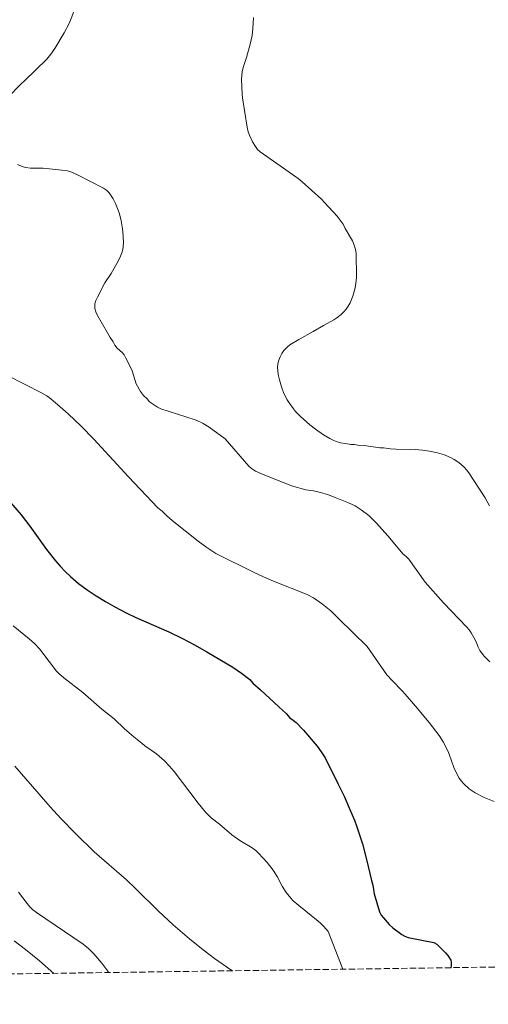
# Model space of a CAD drawing. Units: metres. Extents: x 597702 to 601179, y 4694417 to 4696778.
# Drawn here: x 598503 to 598634, y 4694419 to 4694694 of the extents above; entities that cross this region are included whole.
import ezdxf

# ---------------------------------------------------------------- set-up
doc = ezdxf.new("R2010")
doc.units = ezdxf.units.M
doc.header["$MEASUREMENT"] = 0
doc.linetypes.add('DGN Style 3', pattern=[2.435891, 1.739922, -0.695969])
for name, color, linetype, lineweight in [('Curva de nivel directora', 30, 'Continuous', 30), ('Curva de nivel intermedia', 30, 'Continuous', 0), ('Zona arbolada', 92, 'DGN Style 3', 0)]:
    doc.layers.add(name, color=color, linetype=linetype, lineweight=lineweight)

msp = doc.modelspace()

# ---------------------------------------------------------------- linework, layer by layer
at = {"layer": 'Curva de nivel directora', "color": 30, "linetype": 'Continuous', "lineweight": 30, "elevation": 350, "flags": 128}
msp.add_lwpolyline([(598498.16, 4694562.09), (598503.42, 4694555.88), (598505.85, 4694552.71), (598510.55, 4694546.25), (598513.04, 4694543.1), (598514.36, 4694541.58), (598515.74, 4694540.12), (598517.19, 4694538.72), (598519.48, 4694536.76), (598521.88, 4694534.95), (598524.37, 4694533.27), (598526.94, 4694531.69), (598529.57, 4694530.21), (598532.77, 4694528.52), (598535.48, 4694527.21), (598544.66, 4694523.23), (598548.26, 4694521.51), (598551.77, 4694519.64), (598555.25, 4694517.68), (598562.48, 4694513.35), (598564.96, 4694511.66), (598567.2, 4694509.91), (598568.05, 4694508.91), (598570.25, 4694507.08), (598575.37, 4694502.31), (598577.35, 4694500.4), (598578.37, 4694499.23), (598579.38, 4694498.56), (598580.13, 4694497.9), (598582.26, 4694495.79), (598585.99, 4694491.35), (598587.17, 4694489.74), (598588.24, 4694488.06), (598591.84, 4694480.92), (598593.55, 4694477.31), (598595.17, 4694473.65), (598596.42, 4694470.67), (598597.12, 4694468.79), (598598.64, 4694464.03), (598599.82, 4694459.68), (598601.15, 4694453.83), (598601.55, 4694452.46), (598601.9, 4694450.11), (598603.47, 4694445.03), (598603.9, 4694444.14), (598604.51, 4694443.34), (598606.13, 4694441.47), (598607.1, 4694440.59), (598609.63, 4694438.74), (598610.5, 4694438.23), (598611.41, 4694437.86), (598618.58, 4694436.46), (598619.44, 4694435.99), (598621.81, 4694433.62), (598622.48, 4694432.88), (598623.33, 4694431.57), (598623.44, 4694430.97), (598623.4, 4694429.98), (598623.34, 4694429.45)], dxfattribs=at)
at = {"layer": 'Curva de nivel intermedia', "color": 30, "linetype": 'Continuous', "lineweight": 0, "flags": 128}
for points, elevation in [([(598525.29, 4694722.29), (598525.16, 4694719.12), (598524.83, 4694714.71), (598524.71, 4694713.72), (598524.44, 4694712.56), (598523.42, 4694709.04), (598523.03, 4694707.47), (598521.38, 4694703.59), (598520.05, 4694701.06), (598519.55, 4694699.71), (598518.39, 4694697.35), (598517.56, 4694694.99), (598516.8, 4694693.15), (598515.42, 4694690.48), (598512.86, 4694686.19), (598511.74, 4694684.53), (598510.58, 4694683.18), (598504.4, 4694677.08), (598503.39, 4694676.23), (598499.72, 4694672.51)], 340), ([(598568.23, 4694694.76), (598568.11, 4694691.77), (598567.87, 4694689.78), (598567.36, 4694687.39), (598566.28, 4694683.65), (598565.34, 4694680.81), (598565.1, 4694679.62), (598564.96, 4694677.62), (598565.07, 4694673.41), (598565.18, 4694672.41), (598566.52, 4694664.21), (598566.8, 4694662.84), (598567.12, 4694661.9), (598567.99, 4694660.09), (598568.8, 4694658.78), (598569.41, 4694657.96), (598570.1, 4694657.25), (598575.71, 4694653.37), (598580.7, 4694649.81), (598581.82, 4694648.95), (598587.23, 4694644.11), (598588.08, 4694643.1), (598591.62, 4694639.28), (598593.33, 4694637.08), (598593.84, 4694635.91), (598595.88, 4694632.39), (598596.39, 4694631.22), (598596.74, 4694630.04), (598596.91, 4694629.03), (598596.96, 4694622.31), (598596.92, 4694621.31), (598596.65, 4694619.33), (598596.01, 4694616.96), (598595.21, 4694615.09), (598594.71, 4694614.21), (598594.14, 4694613.38), (598593.49, 4694612.6), (598592.76, 4694611.89), (598591.5, 4694610.91), (598590.66, 4694610.36), (598587.8, 4694608.79), (598584.95, 4694607.09), (598580.9, 4694604.9), (598578.42, 4694603.35), (598577.63, 4694602.76), (598576.74, 4694601.83), (598576.14, 4694600.98), (598575.67, 4694600.08), (598575.32, 4694599.15)], 335), ([(598502.42, 4694653.75), (598503.72, 4694653.2), (598504.68, 4694652.94), (598506.05, 4694652.71), (598509.6, 4694652.73), (598514.76, 4694652.19), (598516.34, 4694651.94), (598517.3, 4694651.66), (598519.13, 4694650.84), (598526.46, 4694647.13), (598527.27, 4694646.55), (598527.98, 4694645.84), (598528.59, 4694645.03), (598529.13, 4694644.16), (598529.79, 4694642.87), (598530.54, 4694641.03), (598530.88, 4694639.93), (598531.34, 4694637.98), (598531.72, 4694635.74), (598531.94, 4694633.74), (598531.98, 4694631.74), (598531.8, 4694630.03), (598531.55, 4694629.07), (598531.18, 4694628.12), (598530.49, 4694626.74), (598528.51, 4694623.28), (598526.8, 4694620.73), (598524.7, 4694616.69), (598524.31, 4694615.76), (598524.04, 4694614.83), (598524.02, 4694613.54), (598524.31, 4694612.58), (598524.76, 4694611.62), (598527.56, 4694606.78), (598528.24, 4694605.44), (598529.09, 4694604.26), (598529.6, 4694603.26), (598530.24, 4694602.5), (598531.73, 4694601.13), (598532.14, 4694600.58), (598532.65, 4694599.71), (598533.59, 4694597.94), (598534.39, 4694596.11), (598535.56, 4694592.53), (598536.74, 4694590.32), (598537.55, 4694589.24), (598538.62, 4694588.35), (598539.29, 4694587.51), (598541.49, 4694586.02), (598542.37, 4694585.53), (598549.4, 4694583.29), (598552.24, 4694582.31), (598554.19, 4694581.46), (598555.9, 4694580.43), (598560.33, 4694577.11), (598566.99, 4694569.54), (598567.75, 4694568.89), (598568.83, 4694568.14), (598570.28, 4694567.49), (598578.89, 4694564.03), (598582.84, 4694562.91), (598585.03, 4694562.59), (598586.98, 4694562.17), (598588.89, 4694561.57), (598591.09, 4694560.78)], 340), ([(598575.32, 4694599.15), (598575.09, 4694598.12), (598574.99, 4694597.12), (598575.03, 4694596.12), (598575.17, 4694595.12), (598575.52, 4694593.61), (598576.06, 4694591.7), (598576.76, 4694589.83), (598577.68, 4694588.04), (598578.22, 4694587.17), (598579.4, 4694585.56), (598580.03, 4694584.8), (598581.41, 4694583.35), (598584.01, 4694581.05), (598585.58, 4694579.84), (598587.83, 4694578.29), (598589.56, 4694577.24), (598590.45, 4694576.79), (598591.37, 4694576.4), (598592.55, 4694576.04), (598593.9, 4694575.88), (598595.42, 4694575.55), (598596.42, 4694575.56), (598597.41, 4694575.4), (598599.12, 4694575.24), (598603.49, 4694574.6), (598604.5, 4694574.6), (598606.49, 4694574.34), (598608.02, 4694574.23), (598613.42, 4694574.16), (598615.41, 4694573.97), (598617.38, 4694573.66), (598619.65, 4694573.19), (598621.57, 4694572.63), (598623.41, 4694571.85), (598624.29, 4694571.37), (598625.55, 4694570.54), (598626.35, 4694569.89), (598627.08, 4694569.2), (598627.74, 4694568.46), (598628.34, 4694567.66), (598632.88, 4694560.66), (598633.68, 4694559.29), (598634.13, 4694558.39)], 335), ([(598499.61, 4694594.82), (598509.1, 4694590.03), (598510.59, 4694589.15), (598511.25, 4694588.67), (598513.59, 4694586.76), (598516.6, 4694584.12), (598520.22, 4694580.68), (598523.7, 4694577.09), (598533.43, 4694566.56), (598541.58, 4694557.89), (598542.74, 4694556.93), (598544.09, 4694555.6), (598545.61, 4694554.29), (598552.8, 4694548.52), (598555.22, 4694546.75), (598557.75, 4694545.16), (598568.45, 4694539.84), (598571.07, 4694538.6), (598573.82, 4694537.4), (598583.25, 4694533.66), (598585.02, 4694532.71), (598587.5, 4694531.01), (598589.82, 4694529.07), (598592.02, 4694527), (598600, 4694519.14), (598605.5, 4694511.25), (598606.84, 4694509.77), (598609.75, 4694506.81), (598610.54, 4694505.82), (598613.5, 4694502.51), (598617.31, 4694497.88), (598620.08, 4694494.25), (598621.15, 4694492.56), (598622.49, 4694490.03), (598622.89, 4694489.11), (598624.19, 4694485.32), (598625.18, 4694483.23), (598625.68, 4694482.37), (598626.26, 4694481.55), (598626.92, 4694480.77), (598628.48, 4694479.38), (598630.13, 4694478.26), (598632.61, 4694476.95), (598635.41, 4694475.86)], 345), ([(598591.09, 4694560.78), (598594.82, 4694559.3), (598596.61, 4694558.41), (598598.32, 4694557.35), (598600.43, 4694555.69), (598602.57, 4694553.61), (598605.72, 4694550.02), (598610.03, 4694544.93), (598610.88, 4694544.27), (598611.61, 4694543.58), (598616.14, 4694537.07), (598621.26, 4694531.33), (598627.75, 4694524.54), (598628.4, 4694523.78), (598628.98, 4694522.97), (598630.12, 4694521), (598630.57, 4694520), (598630.93, 4694518.92), (598631.42, 4694518.04), (598632.14, 4694517.03), (598632.77, 4694516.28), (598634.19, 4694514.86)], 340), ([(598501.23, 4694524.94), (598505.7, 4694521.31), (598507.18, 4694519.95), (598508.52, 4694518.46), (598512.45, 4694513.33), (598513.25, 4694512.36), (598513.94, 4694511.64), (598515.36, 4694510.44), (598520.69, 4694506.27), (598525.96, 4694501.67), (598529.39, 4694498.93), (598532.27, 4694496.15), (598534.88, 4694493.88), (598537.17, 4694492.09), (598537.93, 4694491.43), (598541.19, 4694489.16), (598543.47, 4694487.19), (598544.87, 4694485.74), (598546.17, 4694484.22), (598552.79, 4694475.42), (598554.89, 4694472.84), (598556.48, 4694471.28), (598558.76, 4694469.53), (598562.23, 4694466.53), (598564.43, 4694464.94), (598567.89, 4694462.95), (598568.93, 4694462.16), (598569.66, 4694461.47), (598572.09, 4694458.79), (598573.74, 4694456.72), (598574.85, 4694454.89), (598576.28, 4694452.24), (598577.36, 4694450.44), (598578.66, 4694448.84), (598579.37, 4694448.13), (598580.88, 4694446.82)], 355), ([(598501.66, 4694485.77), (598511.55, 4694474.39), (598514.49, 4694471.12), (598518.65, 4694466.8), (598523.79, 4694461.8), (598532.87, 4694453.95), (598535.37, 4694451.55), (598541.74, 4694445.19), (598545.87, 4694441.41), (598550.41, 4694437.48), (598554.22, 4694434.4), (598557.41, 4694432), (598561.95, 4694428.88), (598562.39, 4694428.58)], 360), ([(598502.69, 4694450.56), (598505.12, 4694447.33), (598505.89, 4694446.41), (598506.6, 4694445.71), (598507.75, 4694444.83), (598520.75, 4694436), (598522.3, 4694434.74), (598523.7, 4694433.31), (598525.97, 4694430.72), (598527.86, 4694428.09)], 365), ([(598580.88, 4694446.82), (598586.35, 4694442.47), (598587.1, 4694441.81), (598587.87, 4694440.98), (598589.06, 4694439.54), (598593.16, 4694429.02)], 355), ([(598501.45, 4694436.91), (598504.69, 4694434.54), (598508.56, 4694431.35), (598512.54, 4694427.87)], 370)]:
    msp.add_lwpolyline(points, dxfattribs=dict(at, elevation=elevation))
at = {"layer": 'Zona arbolada', "color": 92, "linetype": 'DGN Style 3', "lineweight": 0}
msp.add_polyline3d([(598786.58, 4694431.77, 329.65), (597903.9, 4694419.22, 428.09)], dxfattribs=at)

doc.saveas('drawing.dxf')
